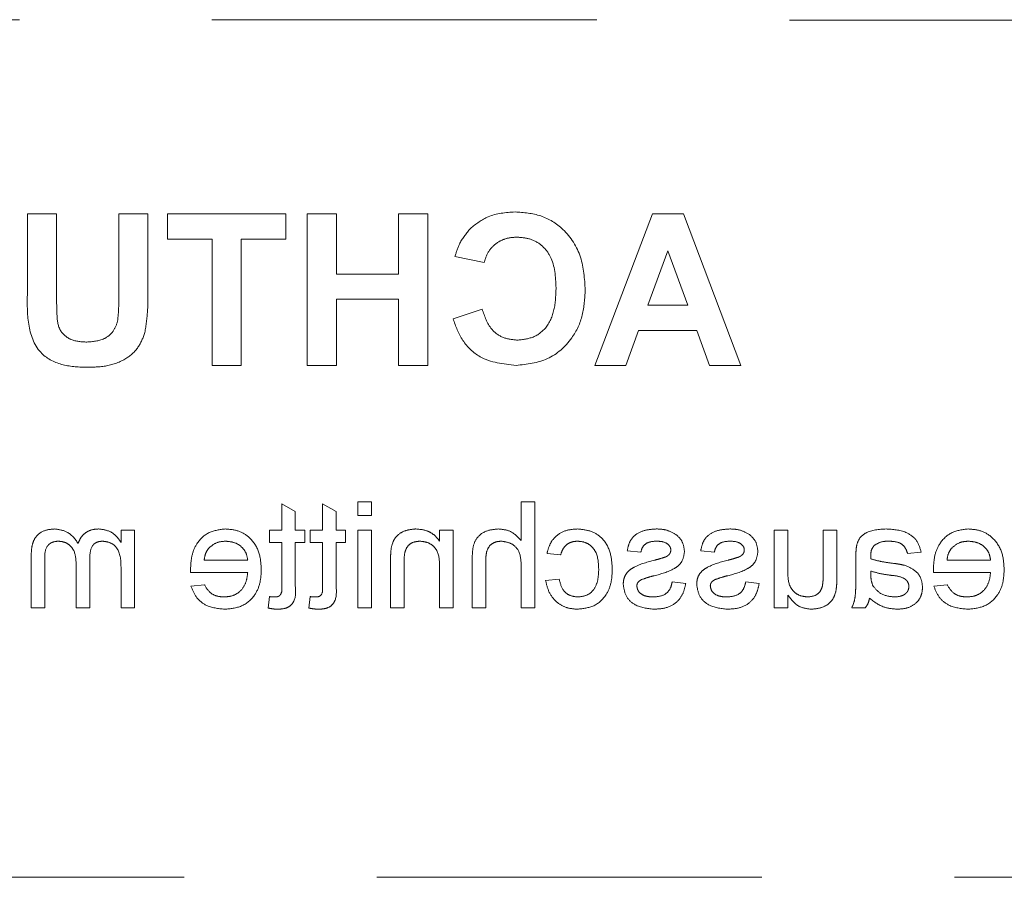
# Model space of a CAD drawing. Units: millimetres. Extents: x 11 to 205, y 5 to 292.
# Drawn here: x 81 to 84, y 151 to 154 of the extents above; entities that cross this region are included whole.
import ezdxf

# ---------------------------------------------------------------- set-up
doc = ezdxf.new("R2010")
doc.units = ezdxf.units.MM
doc.linetypes.add('HIDDEN', pattern=[1.905, 1.27, -0.635])

msp = doc.modelspace()

# ---------------------------------------------------------------- linework, layer by layer
at = {"color": 7, "linetype": 'HIDDEN', "lineweight": 18}
for p, q in [((81.109, 153.2665), (81.0128, 153.2665)), ((81.0128, 153.2665), (81.0128, 153.005)), ((81.109, 152.9894), (81.109, 153.2665)), ((81.4103, 153.2665), (81.3141, 153.2665)), ((81.3141, 153.2665), (81.3141, 152.9952)), ((81.4103, 153.0009), (81.4103, 153.2665)), ((81.8654, 153.2665), (81.4744, 153.2665)), ((81.4744, 153.2665), (81.4744, 153.1832)), ((81.8654, 153.1832), (81.8654, 153.2665)), ((82.0321, 153.2665), (81.9359, 153.2665)), ((81.9359, 153.2665), (81.9359, 152.7665)), ((82.0321, 153.0678), (82.0321, 153.2665)), ((82.3334, 153.2665), (82.2372, 153.2665)), ((82.2372, 153.2665), (82.2372, 153.0678)), ((82.3334, 152.7665), (82.3334, 153.2665)), ((83.0745, 153.2665), (82.8846, 152.7665)), ((83.1764, 153.2665), (83.0745, 153.2665)), ((83.3654, 152.7665), (83.1764, 153.2665)), ((81.4744, 153.1832), (81.6218, 153.1832)), ((81.6218, 153.1832), (81.6218, 152.7665)), ((81.718, 152.7665), (81.718, 153.1832)), ((81.718, 153.1832), (81.8654, 153.1832)), ((82.4231, 153.1255), (82.5193, 153.1062)), ((83.0593, 152.9652), (83.125, 153.1447)), ((83.125, 153.1447), (83.1905, 152.9652)), ((82.2372, 153.0678), (82.0321, 153.0678)), ((82.0321, 152.9844), (82.2372, 152.9844)), ((82.0321, 152.7665), (82.0321, 152.9844)), ((82.2372, 152.9844), (82.2372, 152.7665)), ((82.5128, 152.9524), (82.4167, 152.9203)), ((83.1905, 152.9652), (83.0593, 152.9652)), ((82.9866, 152.7665), (83.0288, 152.8819)), ((83.0288, 152.8819), (83.2207, 152.8819)), ((83.2207, 152.8819), (83.2628, 152.7665)), ((81.6218, 152.7665), (81.718, 152.7665)), ((81.9359, 152.7665), (82.0321, 152.7665)), ((82.2372, 152.7665), (82.3334, 152.7665)), ((82.8846, 152.7665), (82.9866, 152.7665)), ((83.2628, 152.7665), (83.3654, 152.7665)), ((81.8965, 152.2845), (81.8516, 152.3101)), ((81.8516, 152.3101), (81.8516, 152.2223)), ((81.9862, 152.3101), (81.9862, 152.2223)), ((82.0311, 152.2845), (81.9862, 152.3101)), ((82.1478, 152.3165), (82.1029, 152.3165)), ((82.1029, 152.3165), (82.1029, 152.2716)), ((82.1478, 152.2716), (82.1478, 152.3165)), ((82.6862, 152.3165), (82.6414, 152.3165)), ((82.6414, 152.3165), (82.6414, 152.1887)), ((82.6862, 151.9665), (82.6862, 152.3165)), ((81.8965, 152.2223), (81.8965, 152.2845)), ((82.0311, 152.2223), (82.0311, 152.2845)), ((82.1029, 152.2716), (82.1478, 152.2716)), ((81.3665, 152.2223), (81.3216, 152.2223)), ((81.3216, 152.2223), (81.3216, 152.1824)), ((81.3665, 151.9665), (81.3665, 152.2223)), ((81.8516, 152.2223), (81.8112, 152.2223)), ((81.8112, 152.2223), (81.8112, 152.1819)), ((81.9279, 152.2223), (81.8965, 152.2223)), ((81.9279, 152.1819), (81.9279, 152.2223)), ((81.9862, 152.2223), (81.9459, 152.2223)), ((81.9459, 152.2223), (81.9459, 152.1819)), ((82.0625, 152.2223), (82.0311, 152.2223)), ((82.0625, 152.1819), (82.0625, 152.2223)), ((82.1478, 152.2223), (82.1029, 152.2223)), ((82.1029, 152.2223), (82.1029, 151.9665)), ((82.1478, 151.9665), (82.1478, 152.2223)), ((82.417, 152.2223), (82.3721, 152.2223)), ((82.3721, 152.2223), (82.3721, 152.1866)), ((82.417, 151.9665), (82.417, 152.2223)), ((83.476, 152.2223), (83.476, 151.9665)), ((83.5209, 152.2223), (83.476, 152.2223)), ((83.5209, 152.0879), (83.5209, 152.2223)), ((83.6375, 152.2223), (83.6375, 152.0832)), ((83.6824, 152.2223), (83.6375, 152.2223)), ((83.6824, 152.0646), (83.6824, 152.2223)), ((81.8112, 152.1819), (81.8516, 152.1819)), ((81.8516, 152.1819), (81.8516, 152.0368)), ((81.8965, 152.1819), (81.9279, 152.1819)), ((81.8965, 152.0384), (81.8965, 152.1819)), ((81.9459, 152.1819), (81.9862, 152.1819)), ((81.9862, 152.1819), (81.9862, 152.0368)), ((82.0311, 152.0384), (82.0311, 152.1819)), ((82.0311, 152.1819), (82.0625, 152.1819)), ((81.0254, 152.1412), (81.0254, 151.9665)), ((82.7266, 152.146), (82.7715, 152.1415)), ((82.9914, 152.155), (83.0362, 152.1505)), ((83.2337, 152.155), (83.2786, 152.1505)), ((83.9157, 152.146), (83.9606, 152.1505)), ((81.0703, 151.9665), (81.0703, 152.1247)), ((81.1735, 152.1124), (81.1735, 151.9665)), ((81.2184, 151.9665), (81.2184, 152.1297)), ((81.7394, 152.1236), (81.5959, 152.1236)), ((82.2106, 152.123), (82.2106, 151.9665)), ((82.2555, 151.9665), (82.2555, 152.1192)), ((82.4798, 152.1278), (82.4798, 151.9665)), ((82.5247, 151.9665), (82.5247, 152.1254)), ((83.7452, 152.1323), (83.7452, 152.0776)), ((84.1895, 152.1236), (84.0459, 152.1236)), ((81.3216, 152.0968), (81.3216, 151.9665)), ((81.5512, 152.0832), (81.7394, 152.0832)), ((82.3721, 152.1036), (82.3721, 151.9665)), ((82.6414, 152.1037), (82.6414, 151.9665)), ((83.7948, 152.0746), (83.7946, 152.0877)), ((84.0012, 152.0832), (84.1895, 152.0832)), ((82.767, 152.0607), (82.7221, 152.0562)), ((83.1843, 152.0473), (83.1394, 152.0518)), ((83.4266, 152.0473), (83.3818, 152.0518)), ((81.5964, 152.0428), (81.5524, 152.0383)), ((84.0464, 152.0428), (84.0024, 152.0383)), ((81.8112, 152.0035), (81.8068, 151.9659)), ((81.9459, 152.0035), (81.9414, 151.9659)), ((83.5209, 151.9665), (83.5209, 152.0083)), ((81.0254, 151.9665), (81.0703, 151.9665)), ((81.1735, 151.9665), (81.2184, 151.9665)), ((81.3216, 151.9665), (81.3665, 151.9665)), ((82.1029, 151.9665), (82.1478, 151.9665)), ((82.2106, 151.9665), (82.2555, 151.9665)), ((82.3721, 151.9665), (82.417, 151.9665)), ((82.4798, 151.9665), (82.5247, 151.9665)), ((82.6414, 151.9665), (82.6862, 151.9665)), ((83.476, 151.9665), (83.5209, 151.9665)), ((83.7318, 151.9665), (83.7766, 151.9665)), ((70.7353, 151.0774), (92.3353, 151.0774))]:
    msp.add_line(p, q, dxfattribs=at)
for points, knots in [([(88.6063, 153.8932), (88.0239, 153.8954), (86.8594, 153.8996), (85.0902, 153.9039), (83.3111, 153.9065), (81.5253, 153.9074), (79.7395, 153.9065), (77.9627, 153.9038), (76.2003, 153.8996), (75.0424, 153.8953), (74.4643, 153.8932)], [0, 0, 0, 0, 0.1251714, 0.2503127, 0.3754396, 0.500683, 0.6259742, 0.7511124, 0.8757228, 1, 1, 1, 1]), ([(82.6211, 153.2729), (82.5904, 153.2707), (82.5356, 153.2667), (82.4926, 153.233), (82.4737, 153.2182)], [0, 0, 0, 0, 0.559928, 1, 1, 1, 1]), ([(82.8526, 153.0154), (82.8504, 153.0521), (82.8459, 153.1254), (82.7897, 153.2152), (82.7075, 153.2662), (82.65, 153.2707), (82.6211, 153.2729)], [0, 0, 0, 0, 0.280672, 0.559627, 0.779538, 1, 1, 1, 1]), ([(82.4737, 153.2182), (82.461, 153.2027), (82.4382, 153.1748), (82.4277, 153.1406), (82.4231, 153.1255)], [0, 0, 0, 0, 0.559, 1, 1, 1, 1]), ([(82.5193, 153.1062), (82.5237, 153.1195), (82.5325, 153.146), (82.562, 153.1731), (82.595, 153.1876), (82.6169, 153.1889), (82.6278, 153.1896)], [0, 0, 0, 0, 0.279851, 0.559271, 0.779477, 1, 1, 1, 1]), ([(82.6278, 153.1896), (82.6428, 153.1884), (82.6727, 153.1861), (82.7122, 153.1627), (82.7525, 153.11), (82.7548, 153.0587), (82.7564, 153.0227)], [0, 0, 0, 0, 0.187154, 0.374, 0.560762, 1, 1, 1, 1]), ([(82.7564, 153.0227), (82.7557, 152.9999), (82.7541, 152.9545), (82.7311, 152.893), (82.6824, 152.8552), (82.6464, 152.8516), (82.6284, 152.8498)], [0, 0, 0, 0, 0.28137, 0.560559, 0.780082, 1, 1, 1, 1]), ([(81.0128, 153.005), (81.0122, 152.9709), (81.0111, 152.9035), (81.0429, 152.8071), (81.1252, 152.7635), (81.1788, 152.7612), (81.2057, 152.7601)], [0, 0, 0, 0, 0.28223, 0.559195, 0.778866, 1, 1, 1, 1]), ([(81.2086, 152.8434), (81.1909, 152.8442), (81.1643, 152.8455), (81.1344, 152.8645), (81.1124, 152.8925), (81.1098, 152.9378), (81.1093, 152.9721), (81.109, 152.9894)], [0, 0, 0, 0, 0.249614, 0.374559, 0.499566, 0.748991, 1, 1, 1, 1]), ([(81.3141, 152.9952), (81.3142, 152.9795), (81.3143, 152.9515), (81.3115, 152.9237), (81.3102, 152.9114)], [0, 0, 0, 0, 0.560177, 1, 1, 1, 1]), ([(81.4005, 152.8746), (81.4039, 152.898), (81.4101, 152.9399), (81.4102, 152.9822), (81.4103, 153.0009)], [0, 0, 0, 0, 0.5597905, 1, 1, 1, 1]), ([(82.6245, 152.7665), (82.6602, 152.7704), (82.7315, 152.7782), (82.8096, 152.8472), (82.8479, 152.9316), (82.851, 152.9874), (82.8526, 153.0154)], [0, 0, 0, 0, 0.2795641, 0.5587151, 0.7790532, 1, 1, 1, 1]), ([(82.6284, 152.8498), (82.6127, 152.8514), (82.5812, 152.8545), (82.5336, 152.8895), (82.5207, 152.9286), (82.5128, 152.9524)], [0, 0, 0, 0, 0.28047, 0.560432, 1, 1, 1, 1]), ([(82.4167, 152.9203), (82.4256, 152.8956), (82.4434, 152.8462), (82.5142, 152.778), (82.5827, 152.7708), (82.6245, 152.7665)], [0, 0, 0, 0, 0.28127, 0.561381, 1, 1, 1, 1]), ([(81.3102, 152.9114), (81.306, 152.8996), (81.2976, 152.8759), (81.2606, 152.8473), (81.2283, 152.8449), (81.2086, 152.8434)], [0, 0, 0, 0, 0.280062, 0.560127, 1, 1, 1, 1]), ([(81.2057, 152.7601), (81.2287, 152.7605), (81.2745, 152.7614), (81.3357, 152.7835), (81.3811, 152.8237), (81.394, 152.8576), (81.4005, 152.8746)], [0, 0, 0, 0, 0.281027, 0.560412, 0.780268, 1, 1, 1, 1]), ([(81.103, 152.2268), (81.0905, 152.2258), (81.0658, 152.224), (81.0374, 152.2007), (81.0266, 152.1703), (81.0258, 152.1509), (81.0254, 152.1412)], [0, 0, 0, 0, 0.280325, 0.558189, 0.778689, 1, 1, 1, 1]), ([(81.1805, 152.1793), (81.1694, 152.194), (81.1495, 152.2204), (81.1172, 152.2248), (81.103, 152.2268)], [0, 0, 0, 0, 0.560002, 1, 1, 1, 1]), ([(81.2485, 152.2268), (81.2401, 152.2263), (81.2234, 152.2253), (81.2023, 152.214), (81.1876, 152.1978), (81.1829, 152.1855), (81.1805, 152.1793)], [0, 0, 0, 0, 0.280182, 0.559548, 0.779651, 1, 1, 1, 1]), ([(81.3216, 152.1824), (81.3169, 152.1893), (81.3075, 152.2031), (81.2834, 152.2221), (81.2617, 152.225), (81.2485, 152.2268)], [0, 0, 0, 0, 0.280873, 0.561773, 1, 1, 1, 1]), ([(81.6661, 152.2268), (81.6475, 152.2246), (81.6104, 152.2203), (81.5709, 152.1828), (81.5532, 152.1382), (81.5517, 152.1092), (81.551, 152.0947)], [0, 0, 0, 0, 0.279355, 0.558408, 0.778902, 1, 1, 1, 1]), ([(81.7843, 152.0922), (81.7832, 152.1112), (81.781, 152.149), (81.7527, 152.1957), (81.7108, 152.223), (81.681, 152.2255), (81.6661, 152.2268)], [0, 0, 0, 0, 0.280768, 0.559782, 0.779676, 1, 1, 1, 1]), ([(82.2942, 152.2268), (82.2838, 152.2259), (82.263, 152.2242), (82.236, 152.2107), (82.2192, 152.1888), (82.215, 152.1729), (82.2129, 152.1649)], [0, 0, 0, 0, 0.280198, 0.559933, 0.77963, 1, 1, 1, 1]), ([(82.3721, 152.1866), (82.3669, 152.1933), (82.3564, 152.2069), (82.3298, 152.2235), (82.3077, 152.2255), (82.2942, 152.2268)], [0, 0, 0, 0, 0.2805933, 0.5608486, 1, 1, 1, 1]), ([(82.5664, 152.2268), (82.5522, 152.2255), (82.5239, 152.2231), (82.4907, 152.1968), (82.4806, 152.161), (82.4801, 152.1388), (82.4798, 152.1278)], [0, 0, 0, 0, 0.280311, 0.558312, 0.778598, 1, 1, 1, 1]), ([(82.6414, 152.1887), (82.6297, 152.2008), (82.6089, 152.2224), (82.5794, 152.2254), (82.5664, 152.2268)], [0, 0, 0, 0, 0.5593431, 1, 1, 1, 1]), ([(82.8272, 152.2268), (82.814, 152.2258), (82.7874, 152.224), (82.7547, 152.2043), (82.7343, 152.1763), (82.7292, 152.1561), (82.7266, 152.146)], [0, 0, 0, 0, 0.280245, 0.559426, 0.779498, 1, 1, 1, 1]), ([(82.942, 152.0934), (82.9409, 152.112), (82.9386, 152.149), (82.9133, 152.1969), (82.871, 152.2224), (82.8418, 152.2253), (82.8272, 152.2268)], [0, 0, 0, 0, 0.280841, 0.559694, 0.779581, 1, 1, 1, 1]), ([(83.0891, 152.2268), (83.0765, 152.226), (83.0515, 152.2245), (83.0178, 152.2108), (82.9972, 152.1842), (82.9933, 152.1647), (82.9914, 152.155)], [0, 0, 0, 0, 0.280748, 0.560428, 0.779484, 1, 1, 1, 1]), ([(83.1517, 152.2088), (83.1407, 152.2147), (83.1211, 152.2252), (83.0989, 152.2263), (83.0891, 152.2268)], [0, 0, 0, 0, 0.558894, 1, 1, 1, 1]), ([(83.1798, 152.1526), (83.1782, 152.165), (83.1752, 152.1871), (83.1589, 152.2022), (83.1517, 152.2088)], [0, 0, 0, 0, 0.558855, 1, 1, 1, 1]), ([(83.3314, 152.2268), (83.3189, 152.226), (83.2938, 152.2245), (83.2601, 152.2108), (83.2395, 152.1842), (83.2356, 152.1647), (83.2337, 152.155)], [0, 0, 0, 0, 0.280748, 0.560428, 0.779484, 1, 1, 1, 1]), ([(83.394, 152.2088), (83.383, 152.2147), (83.3634, 152.2252), (83.3412, 152.2263), (83.3314, 152.2268)], [0, 0, 0, 0, 0.558894, 1, 1, 1, 1]), ([(83.4221, 152.1526), (83.4205, 152.165), (83.4175, 152.1871), (83.4012, 152.2022), (83.394, 152.2088)], [0, 0, 0, 0, 0.558855, 1, 1, 1, 1]), ([(83.8447, 152.2268), (83.8213, 152.2255), (83.7887, 152.2238), (83.7552, 152.197), (83.75, 152.1794), (83.7474, 152.1707)], [0, 0, 0, 0, 0.5592274, 0.7791985, 1, 1, 1, 1]), ([(83.9606, 152.1505), (83.9565, 152.1644), (83.9483, 152.1922), (83.904, 152.2232), (83.8672, 152.2254), (83.8447, 152.2268)], [0, 0, 0, 0, 0.280475, 0.559331, 1, 1, 1, 1]), ([(84.1161, 152.2268), (84.0975, 152.2246), (84.0604, 152.2203), (84.0209, 152.1828), (84.0032, 152.1382), (84.0017, 152.1092), (84.001, 152.0947)], [0, 0, 0, 0, 0.279355, 0.558408, 0.778902, 1, 1, 1, 1]), ([(84.2343, 152.0922), (84.2332, 152.1112), (84.231, 152.149), (84.2027, 152.1957), (84.1608, 152.223), (84.131, 152.2255), (84.1161, 152.2268)], [0, 0, 0, 0, 0.280772, 0.559789, 0.779673, 1, 1, 1, 1]), ([(81.0703, 152.1247), (81.07, 152.1398), (81.0696, 152.1588), (81.0835, 152.176), (81.0955, 152.1844), (81.1065, 152.1856), (81.1138, 152.1864)], [0, 0, 0, 0, 0.4989777, 0.6245008, 0.7503199, 1, 1, 1, 1]), ([(81.1138, 152.1864), (81.1205, 152.1859), (81.134, 152.1848), (81.1519, 152.1746), (81.1713, 152.1519), (81.1726, 152.1287), (81.1735, 152.1124)], [0, 0, 0, 0, 0.187274, 0.374361, 0.561237, 1, 1, 1, 1]), ([(81.2184, 152.1297), (81.2191, 152.1437), (81.22, 152.1612), (81.2325, 152.1776), (81.2442, 152.1851), (81.2545, 152.1859), (81.2614, 152.1864)], [0, 0, 0, 0, 0.498511, 0.624151, 0.749642, 1, 1, 1, 1]), ([(81.2614, 152.1864), (81.2717, 152.1849), (81.2871, 152.1826), (81.3035, 152.1698), (81.3209, 152.1442), (81.3213, 152.1178), (81.3216, 152.0968)], [0, 0, 0, 0, 0.249219, 0.374829, 0.500539, 1, 1, 1, 1]), ([(81.6123, 152.1649), (81.6213, 152.172), (81.6372, 152.1846), (81.6574, 152.1858), (81.6663, 152.1864)], [0, 0, 0, 0, 0.558487, 1, 1, 1, 1]), ([(81.6663, 152.1864), (81.6763, 152.1855), (81.6964, 152.1839), (81.7205, 152.1683), (81.7358, 152.147), (81.7382, 152.1314), (81.7394, 152.1236)], [0, 0, 0, 0, 0.28022, 0.559765, 0.779677, 1, 1, 1, 1]), ([(82.2555, 152.1192), (82.2555, 152.1283), (82.2557, 152.1463), (82.2649, 152.1711), (82.2854, 152.1845), (82.2996, 152.1857), (82.3067, 152.1864)], [0, 0, 0, 0, 0.281715, 0.559815, 0.779604, 1, 1, 1, 1]), ([(82.3067, 152.1864), (82.3142, 152.1857), (82.3292, 152.1845), (82.3496, 152.1737), (82.371, 152.1479), (82.3717, 152.1219), (82.3721, 152.1036)], [0, 0, 0, 0, 0.187279, 0.374346, 0.560571, 1, 1, 1, 1]), ([(82.5247, 152.1254), (82.525, 152.134), (82.5257, 152.151), (82.5366, 152.1734), (82.5563, 152.185), (82.5697, 152.1859), (82.5765, 152.1864)], [0, 0, 0, 0, 0.281188, 0.559754, 0.779368, 1, 1, 1, 1]), ([(82.5765, 152.1864), (82.5876, 152.1848), (82.6098, 152.1816), (82.6401, 152.1512), (82.6409, 152.1218), (82.6414, 152.1037)], [0, 0, 0, 0, 0.280226, 0.55931, 1, 1, 1, 1]), ([(82.7715, 152.1415), (82.7737, 152.1484), (82.7782, 152.1623), (82.7927, 152.1772), (82.8098, 152.1853), (82.8213, 152.186), (82.827, 152.1864)], [0, 0, 0, 0, 0.280234, 0.559435, 0.77962, 1, 1, 1, 1]), ([(82.827, 152.1864), (82.8351, 152.1857), (82.8515, 152.1844), (82.873, 152.1713), (82.8948, 152.1423), (82.8962, 152.1143), (82.8971, 152.0946)], [0, 0, 0, 0, 0.187087, 0.373901, 0.560774, 1, 1, 1, 1]), ([(83.0362, 152.1505), (83.0378, 152.1567), (83.0411, 152.169), (83.0593, 152.1845), (83.0758, 152.1857), (83.0858, 152.1864)], [0, 0, 0, 0, 0.280389, 0.560269, 1, 1, 1, 1]), ([(83.0858, 152.1864), (83.0967, 152.1861), (83.113, 152.1858), (83.1284, 152.1743), (83.1342, 152.1652), (83.1347, 152.1598), (83.135, 152.1571)], [0, 0, 0, 0, 0.49973, 0.749093, 0.874561, 1, 1, 1, 1]), ([(83.2786, 152.1505), (83.2802, 152.1567), (83.2834, 152.169), (83.3016, 152.1845), (83.3181, 152.1857), (83.3281, 152.1864)], [0, 0, 0, 0, 0.2804, 0.560276, 1, 1, 1, 1]), ([(83.3281, 152.1864), (83.339, 152.1861), (83.3553, 152.1858), (83.3708, 152.1743), (83.3765, 152.1652), (83.377, 152.1598), (83.3773, 152.1571)], [0, 0, 0, 0, 0.49973, 0.749093, 0.874561, 1, 1, 1, 1]), ([(83.8061, 152.1728), (83.8142, 152.1775), (83.8287, 152.1859), (83.8454, 152.1862), (83.8528, 152.1864)], [0, 0, 0, 0, 0.557843, 1, 1, 1, 1]), ([(83.8528, 152.1864), (83.8604, 152.1861), (83.8757, 152.1856), (83.8969, 152.1789), (83.9098, 152.1631), (83.9138, 152.1517), (83.9157, 152.146)], [0, 0, 0, 0, 0.28086, 0.559737, 0.779534, 1, 1, 1, 1]), ([(84.0623, 152.1649), (84.0713, 152.172), (84.0872, 152.1846), (84.1074, 152.1858), (84.1163, 152.1864)], [0, 0, 0, 0, 0.558487, 1, 1, 1, 1]), ([(84.1163, 152.1864), (84.1263, 152.1855), (84.1464, 152.1839), (84.1705, 152.1683), (84.1858, 152.147), (84.1882, 152.1314), (84.1895, 152.1236)], [0, 0, 0, 0, 0.280196, 0.559744, 0.779675, 1, 1, 1, 1]), ([(81.5959, 152.1236), (81.597, 152.1321), (81.5991, 152.1473), (81.6083, 152.1595), (81.6123, 152.1649)], [0, 0, 0, 0, 0.5607488, 1, 1, 1, 1]), ([(82.2129, 152.1649), (82.2121, 152.1571), (82.2106, 152.1432), (82.2106, 152.1292), (82.2106, 152.123)], [0, 0, 0, 0, 0.559877, 1, 1, 1, 1]), ([(83.0803, 152.0726), (83.103, 152.0784), (83.1315, 152.0856), (83.1605, 152.1052), (83.1756, 152.1234), (83.1782, 152.1409), (83.1798, 152.1526)], [0, 0, 0, 0, 0.5013139, 0.6266091, 0.7518026, 1, 1, 1, 1]), ([(83.1303, 152.1437), (83.1279, 152.1413), (83.1235, 152.137), (83.1179, 152.1346), (83.1155, 152.1335)], [0, 0, 0, 0, 0.559193, 1, 1, 1, 1]), ([(83.135, 152.1571), (83.1347, 152.1544), (83.1342, 152.1495), (83.1315, 152.1455), (83.1303, 152.1437)], [0, 0, 0, 0, 0.559166, 1, 1, 1, 1]), ([(83.3226, 152.0726), (83.3454, 152.0784), (83.3738, 152.0856), (83.4028, 152.1052), (83.4179, 152.1234), (83.4205, 152.1409), (83.4221, 152.1526)], [0, 0, 0, 0, 0.5013139, 0.6266091, 0.7518026, 1, 1, 1, 1]), ([(83.3726, 152.1437), (83.3702, 152.1413), (83.3658, 152.137), (83.3602, 152.1346), (83.3578, 152.1335)], [0, 0, 0, 0, 0.559138, 1, 1, 1, 1]), ([(83.3773, 152.1571), (83.377, 152.1544), (83.3765, 152.1495), (83.3738, 152.1455), (83.3726, 152.1437)], [0, 0, 0, 0, 0.559107, 1, 1, 1, 1]), ([(83.7474, 152.1707), (83.7466, 152.1635), (83.7452, 152.1508), (83.7452, 152.138), (83.7452, 152.1323)], [0, 0, 0, 0, 0.559833, 1, 1, 1, 1]), ([(83.7946, 152.1385), (83.7947, 152.1457), (83.795, 152.1584), (83.8028, 152.1685), (83.8061, 152.1728)], [0, 0, 0, 0, 0.561657, 1, 1, 1, 1]), ([(84.0459, 152.1236), (84.047, 152.1321), (84.0491, 152.1473), (84.0583, 152.1595), (84.0623, 152.1649)], [0, 0, 0, 0, 0.560729, 1, 1, 1, 1]), ([(83.0815, 152.1237), (83.0583, 152.1177), (83.0292, 152.1102), (82.9984, 152.0914), (82.9863, 152.078), (82.979, 152.0613), (82.9783, 152.0493), (82.9779, 152.0433)], [0, 0, 0, 0, 0.50048, 0.6253995, 0.7502652, 0.875107, 1, 1, 1, 1]), ([(83.1155, 152.1335), (83.1092, 152.1316), (83.0979, 152.1281), (83.0865, 152.125), (83.0815, 152.1237)], [0, 0, 0, 0, 0.560055, 1, 1, 1, 1]), ([(83.3238, 152.1237), (83.3006, 152.1177), (83.2715, 152.1102), (83.2407, 152.0914), (83.2286, 152.078), (83.2213, 152.0613), (83.2206, 152.0493), (83.2202, 152.0433)], [0, 0, 0, 0, 0.50048, 0.6253995, 0.7502652, 0.875107, 1, 1, 1, 1]), ([(83.3578, 152.1335), (83.3515, 152.1316), (83.3402, 152.1281), (83.3288, 152.125), (83.3238, 152.1237)], [0, 0, 0, 0, 0.560055, 1, 1, 1, 1]), ([(83.7948, 152.128), (83.7948, 152.13), (83.7947, 152.1335), (83.7946, 152.137), (83.7946, 152.1385)], [0, 0, 0, 0, 0.559859, 1, 1, 1, 1]), ([(83.8688, 152.1133), (83.8547, 152.1151), (83.8297, 152.1182), (83.8055, 152.125), (83.7948, 152.128)], [0, 0, 0, 0, 0.5601831, 1, 1, 1, 1]), ([(83.9056, 152.1069), (83.8988, 152.1084), (83.8866, 152.1111), (83.8742, 152.1126), (83.8688, 152.1133)], [0, 0, 0, 0, 0.559936, 1, 1, 1, 1]), ([(81.551, 152.0947), (81.551, 152.0925), (81.5511, 152.0887), (81.5512, 152.0849), (81.5512, 152.0832)], [0, 0, 0, 0, 0.5595577, 1, 1, 1, 1]), ([(81.7394, 152.0832), (81.7381, 152.0716), (81.7353, 152.0484), (81.7165, 152.0207), (81.6904, 152.0047), (81.6722, 152.0032), (81.663, 152.0024)], [0, 0, 0, 0, 0.28064, 0.559668, 0.779658, 1, 1, 1, 1]), ([(81.6637, 151.962), (81.6826, 151.9637), (81.7204, 151.9671), (81.7626, 152.0028), (81.782, 152.0479), (81.7835, 152.0774), (81.7843, 152.0922)], [0, 0, 0, 0, 0.279948, 0.558634, 0.778984, 1, 1, 1, 1]), ([(82.8272, 151.962), (82.8458, 151.964), (82.8829, 151.9678), (82.9226, 152.0052), (82.94, 152.0499), (82.9413, 152.0789), (82.942, 152.0934)], [0, 0, 0, 0, 0.279592, 0.558354, 0.778811, 1, 1, 1, 1]), ([(82.8971, 152.0946), (82.8967, 152.0824), (82.8958, 152.0582), (82.8831, 152.0257), (82.8575, 152.0054), (82.8383, 152.0034), (82.8287, 152.0024)], [0, 0, 0, 0, 0.281278, 0.560553, 0.780107, 1, 1, 1, 1]), ([(83.5866, 152.0024), (83.5789, 152.0032), (83.5636, 152.0047), (83.543, 152.016), (83.5214, 152.0427), (83.5211, 152.0693), (83.5209, 152.0879)], [0, 0, 0, 0, 0.187102, 0.374251, 0.560817, 1, 1, 1, 1]), ([(83.6375, 152.0832), (83.6376, 152.0748), (83.6376, 152.0597), (83.6358, 152.0448), (83.6349, 152.0383)], [0, 0, 0, 0, 0.560295, 1, 1, 1, 1]), ([(83.7452, 152.0776), (83.7452, 152.0648), (83.7451, 152.0437), (83.7442, 152.0144), (83.7413, 151.9895), (83.7349, 151.9742), (83.7318, 151.9665)], [0, 0, 0, 0, 0.340258, 0.560339, 0.780169, 1, 1, 1, 1]), ([(83.7946, 152.0877), (83.807, 152.0842), (83.8292, 152.0779), (83.852, 152.075), (83.8621, 152.0737)], [0, 0, 0, 0, 0.5597787, 1, 1, 1, 1]), ([(83.9651, 152.0343), (83.9641, 152.0437), (83.9622, 152.0626), (83.9425, 152.092), (83.9196, 152.1012), (83.9056, 152.1069)], [0, 0, 0, 0, 0.280441, 0.560969, 1, 1, 1, 1]), ([(84.001, 152.0947), (84.001, 152.0925), (84.0011, 152.0887), (84.0012, 152.0849), (84.0012, 152.0832)], [0, 0, 0, 0, 0.5595608, 1, 1, 1, 1]), ([(84.1895, 152.0832), (84.1881, 152.0716), (84.1853, 152.0484), (84.1665, 152.0207), (84.1404, 152.0047), (84.1222, 152.0032), (84.113, 152.0024)], [0, 0, 0, 0, 0.28064, 0.559668, 0.779658, 1, 1, 1, 1]), ([(84.1137, 151.962), (84.1326, 151.9637), (84.1704, 151.9671), (84.2126, 152.0028), (84.232, 152.0479), (84.2335, 152.0774), (84.2343, 152.0922)], [0, 0, 0, 0, 0.27996, 0.558644, 0.778986, 1, 1, 1, 1]), ([(82.7221, 152.0562), (82.7255, 152.042), (82.7321, 152.0137), (82.7594, 151.9822), (82.7929, 151.9645), (82.8158, 151.9628), (82.8272, 151.962)], [0, 0, 0, 0, 0.2802192, 0.5595143, 0.7795875, 1, 1, 1, 1]), ([(82.8287, 152.0024), (82.8199, 152.0032), (82.8024, 152.0049), (82.7757, 152.0246), (82.7703, 152.047), (82.767, 152.0607)], [0, 0, 0, 0, 0.280912, 0.560883, 1, 1, 1, 1]), ([(82.9779, 152.0433), (82.9801, 152.0299), (82.9844, 152.003), (83.022, 151.9681), (83.0568, 151.9643), (83.0781, 151.962)], [0, 0, 0, 0, 0.279975, 0.560048, 1, 1, 1, 1]), ([(83.0228, 152.0388), (83.0231, 152.0413), (83.0236, 152.0464), (83.029, 152.0542), (83.0347, 152.0575), (83.0381, 152.0595)], [0, 0, 0, 0, 0.279773, 0.560064, 1, 1, 1, 1]), ([(83.0381, 152.0595), (83.0459, 152.0623), (83.0597, 152.0674), (83.074, 152.071), (83.0803, 152.0726)], [0, 0, 0, 0, 0.559818, 1, 1, 1, 1]), ([(83.1394, 152.0518), (83.1376, 152.0437), (83.1341, 152.0276), (83.1123, 152.0053), (83.0908, 152.0035), (83.0776, 152.0024)], [0, 0, 0, 0, 0.281324, 0.561075, 1, 1, 1, 1]), ([(83.0781, 151.962), (83.0923, 151.9627), (83.1205, 151.964), (83.1568, 151.9835), (83.177, 152.0147), (83.1819, 152.0364), (83.1843, 152.0473)], [0, 0, 0, 0, 0.280734, 0.55933, 0.779341, 1, 1, 1, 1]), ([(83.2202, 152.0433), (83.2224, 152.0299), (83.2267, 152.003), (83.2643, 151.9681), (83.2991, 151.9643), (83.3204, 151.962)], [0, 0, 0, 0, 0.279975, 0.560048, 1, 1, 1, 1]), ([(83.2651, 152.0388), (83.2654, 152.0413), (83.2659, 152.0464), (83.2713, 152.0542), (83.277, 152.0575), (83.2804, 152.0595)], [0, 0, 0, 0, 0.279773, 0.560064, 1, 1, 1, 1]), ([(83.2804, 152.0595), (83.2882, 152.0623), (83.302, 152.0674), (83.3163, 152.071), (83.3226, 152.0726)], [0, 0, 0, 0, 0.559818, 1, 1, 1, 1]), ([(83.3818, 152.0518), (83.38, 152.0437), (83.3764, 152.0276), (83.3546, 152.0053), (83.3331, 152.0035), (83.3199, 152.0024)], [0, 0, 0, 0, 0.281324, 0.561075, 1, 1, 1, 1]), ([(83.3204, 151.962), (83.3346, 151.9627), (83.3628, 151.964), (83.3991, 151.9835), (83.4193, 152.0147), (83.4242, 152.0364), (83.4266, 152.0473)], [0, 0, 0, 0, 0.280734, 0.55933, 0.779341, 1, 1, 1, 1]), ([(83.6799, 152.0243), (83.6808, 152.0318), (83.6824, 152.0452), (83.6824, 152.0587), (83.6824, 152.0646)], [0, 0, 0, 0, 0.559794, 1, 1, 1, 1]), ([(83.8014, 152.0391), (83.7991, 152.0456), (83.795, 152.0571), (83.7949, 152.0692), (83.7948, 152.0746)], [0, 0, 0, 0, 0.558747, 1, 1, 1, 1]), ([(83.8621, 152.0737), (83.8749, 152.0724), (83.8909, 152.0707), (83.9078, 152.0616), (83.9147, 152.0549), (83.9193, 152.0463), (83.9199, 152.04), (83.9202, 152.0368)], [0, 0, 0, 0, 0.500275, 0.625386, 0.750263, 0.875139, 1, 1, 1, 1]), ([(81.5524, 152.0383), (81.5574, 152.0256), (81.5675, 152.0001), (81.6067, 151.9674), (81.6421, 151.9641), (81.6637, 151.962)], [0, 0, 0, 0, 0.280611, 0.560821, 1, 1, 1, 1]), ([(81.663, 152.0024), (81.6553, 152.0028), (81.6399, 152.0037), (81.6134, 152.0148), (81.6028, 152.0322), (81.5964, 152.0428)], [0, 0, 0, 0, 0.281263, 0.561841, 1, 1, 1, 1]), ([(81.8516, 152.0368), (81.8522, 152.0283), (81.8529, 152.0178), (81.8459, 152.0076), (81.8392, 152.0028), (81.833, 152.0026), (81.8288, 152.0024)], [0, 0, 0, 0, 0.499591, 0.62528, 0.750399, 1, 1, 1, 1]), ([(81.8384, 151.962), (81.8454, 151.9623), (81.8595, 151.9628), (81.8797, 151.9709), (81.8991, 151.9966), (81.8976, 152.0211), (81.8965, 152.0384)], [0, 0, 0, 0, 0.187446, 0.373846, 0.559489, 1, 1, 1, 1]), ([(81.9862, 152.0368), (81.9868, 152.0283), (81.9875, 152.0178), (81.9806, 152.0076), (81.9738, 152.0028), (81.9676, 152.0026), (81.9635, 152.0024)], [0, 0, 0, 0, 0.499563, 0.625246, 0.750411, 1, 1, 1, 1]), ([(81.973, 151.962), (81.9801, 151.9623), (81.9941, 151.9628), (82.0144, 151.9709), (82.0337, 151.9966), (82.0322, 152.0211), (82.0311, 152.0384)], [0, 0, 0, 0, 0.187422, 0.373824, 0.559486, 1, 1, 1, 1]), ([(83.0776, 152.0024), (83.0707, 152.0026), (83.0571, 152.0031), (83.0389, 152.0099), (83.0256, 152.0227), (83.0237, 152.0334), (83.0228, 152.0388)], [0, 0, 0, 0, 0.2812238, 0.560983, 0.7812221, 1, 1, 1, 1]), ([(83.3199, 152.0024), (83.3131, 152.0026), (83.2994, 152.0031), (83.2812, 152.0099), (83.2679, 152.0227), (83.266, 152.0334), (83.2651, 152.0388)], [0, 0, 0, 0, 0.2812238, 0.560983, 0.7812221, 1, 1, 1, 1]), ([(83.6349, 152.0383), (83.6329, 152.0325), (83.629, 152.0209), (83.6121, 152.0054), (83.5962, 152.0035), (83.5866, 152.0024)], [0, 0, 0, 0, 0.280856, 0.561195, 1, 1, 1, 1]), ([(83.5986, 151.962), (83.6091, 151.963), (83.63, 151.9648), (83.6566, 151.9786), (83.6738, 152.0003), (83.6778, 152.0163), (83.6799, 152.0243)], [0, 0, 0, 0, 0.280285, 0.560168, 0.779632, 1, 1, 1, 1]), ([(83.8711, 152.0024), (83.8553, 152.0044), (83.8271, 152.0078), (83.8093, 152.0296), (83.8014, 152.0391)], [0, 0, 0, 0, 0.559754, 1, 1, 1, 1]), ([(83.9202, 152.0368), (83.9197, 152.0326), (83.9188, 152.0242), (83.9109, 152.0139), (83.8954, 152.0039), (83.8812, 152.003), (83.8711, 152.0024)], [0, 0, 0, 0, 0.186665, 0.373522, 0.560653, 1, 1, 1, 1]), ([(83.8814, 151.962), (83.8931, 151.9627), (83.9164, 151.964), (83.9455, 151.981), (83.9627, 152.0067), (83.9643, 152.0251), (83.9651, 152.0343)], [0, 0, 0, 0, 0.280811, 0.559716, 0.779708, 1, 1, 1, 1]), ([(84.0024, 152.0383), (84.0074, 152.0256), (84.0175, 152.0001), (84.0567, 151.9674), (84.0921, 151.9641), (84.1137, 151.962)], [0, 0, 0, 0, 0.280623, 0.560837, 1, 1, 1, 1]), ([(84.113, 152.0024), (84.1053, 152.0028), (84.0899, 152.0037), (84.0634, 152.0148), (84.0528, 152.0322), (84.0464, 152.0428)], [0, 0, 0, 0, 0.28126, 0.561868, 1, 1, 1, 1]), ([(81.8288, 152.0024), (81.8256, 152.0025), (81.8197, 152.0027), (81.8138, 152.0033), (81.8112, 152.0035)], [0, 0, 0, 0, 0.559963, 1, 1, 1, 1]), ([(81.9635, 152.0024), (81.9602, 152.0025), (81.9543, 152.0027), (81.9484, 152.0033), (81.9459, 152.0035)], [0, 0, 0, 0, 0.559963, 1, 1, 1, 1]), ([(83.5209, 152.0083), (83.5321, 151.9937), (83.5521, 151.9676), (83.5844, 151.9637), (83.5986, 151.962)], [0, 0, 0, 0, 0.5594852, 1, 1, 1, 1]), ([(83.7766, 151.9665), (83.7802, 151.9719), (83.7866, 151.9816), (83.789, 151.9929), (83.7901, 151.9979)], [0, 0, 0, 0, 0.5598166, 1, 1, 1, 1]), ([(83.7901, 151.9979), (83.8054, 151.9865), (83.8328, 151.9661), (83.8665, 151.9633), (83.8814, 151.962)], [0, 0, 0, 0, 0.559947, 1, 1, 1, 1]), ([(81.8068, 151.9659), (81.8126, 151.9647), (81.8231, 151.9626), (81.8337, 151.9622), (81.8384, 151.962)], [0, 0, 0, 0, 0.560147, 1, 1, 1, 1]), ([(81.9414, 151.9659), (81.9472, 151.9647), (81.9577, 151.9626), (81.9683, 151.9622), (81.973, 151.962)], [0, 0, 0, 0, 0.560095, 1, 1, 1, 1])]:
    msp.add_open_spline(points, degree=3, knots=knots, dxfattribs=at)

doc.saveas('drawing.dxf')
